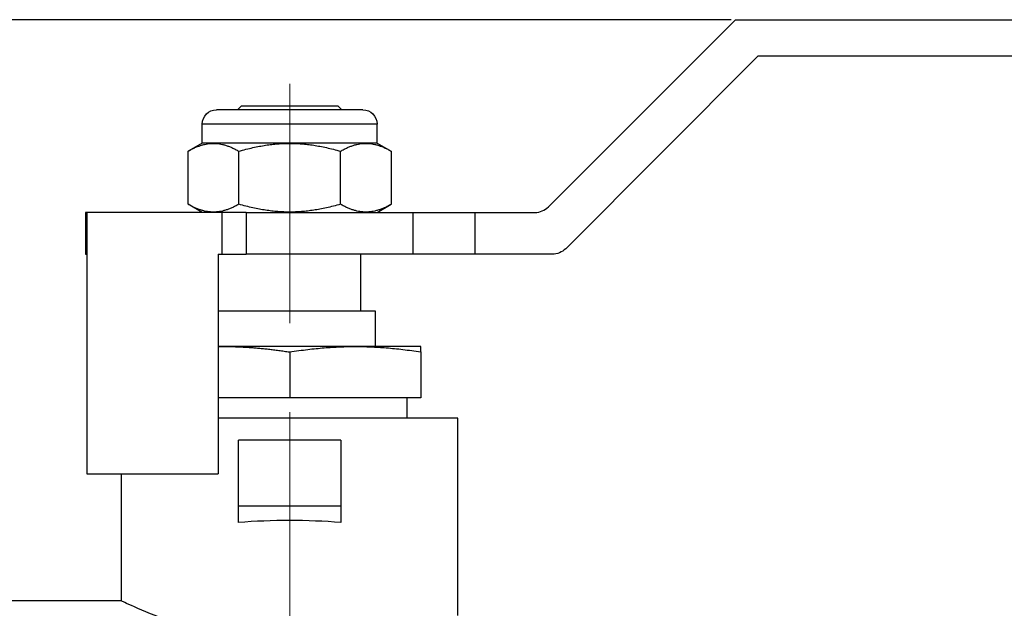
# Model space of a CAD drawing. Units: millimetres. Extents: x 310 to 1921, y 621 to 873.
# Drawn here: x 1129 to 1196, y 829 to 869 of the extents above; entities that cross this region are included whole.
import ezdxf

# ---------------------------------------------------------------- set-up
doc = ezdxf.new("R2010")
doc.units = ezdxf.units.MM
doc.linetypes.add('ACAD_ISO04W100', pattern=[30, 24, -3, 0, -3])
doc.layers.get('0').update_dxf_attribs({"color": 220})
for name, color, linetype, lineweight in [('Осевая', 1, 'ACAD_ISO04W100', 15), ('Основная толстая', 7, 'Continuous', 30), ('Размеры', 7, 'Continuous', 18)]:
    doc.layers.add(name, color=color, linetype=linetype, lineweight=lineweight)
doc.styles.add('VALтекст', font='isocpeur.ttf', dxfattribs={"height": 2.5})
doc.dimstyles.new('VALразмер1', dxfattribs={"dimtxt": 2.5, "dimasz": 2.5, "dimexe": 1, "dimexo": 0.6, "dimgap": 1, "dimtad": 1, "dimdec": 1, "dimdsep": 46, "dimtxsty": 'VALтекст', "dimcen": 2.5, "dimclrt": 256, "dimadec": 0, "dimazin": 0, "dimtfac": 1, "dimtdec": 1, "dimtmove": 0, "dimatfit": 3, "dimfxl": 1, "dimarcsym": 0})

# ---------------------------------------------------------------- blocks, each defined once
blk = doc.blocks.new('*U270')
at = {"layer": 'Осевая', "color": 0, "transparency": 16777216}
blk.add_line((0, -16.153), (0, 30.295), dxfattribs=at)
blk = doc.blocks.new('A$C67CF5022')
at = {"layer": 'Основная толстая', "extrusion": (-2.22045e-16, 1, -2.22045e-16)}
for p, q in [((-10.429, 51.187), (2.364, 63.98)), ((2.364, 63.98), (70.474, 63.98)), ((3.904, 61.48), (-9.246, 48.33)), ((70.474, 61.48), (3.904, 61.48)), ((-31.447, 58.078), (-31.7, 57.825)), ((-24.802, 58.078), (-31.447, 58.078)), ((-24.802, 58.078), (-24.549, 57.825)), ((-23.121, 57.825), (-33.128, 57.825)), ((-22.147, 56.851), (-34.102, 56.851)), ((-34.102, 55.552), (-34.102, 56.851)), ((-22.147, 55.552), (-22.147, 56.851)), ((-34.102, 55.552), (-35.076, 54.99)), ((-22.147, 55.552), (-34.102, 55.552)), ((-22.147, 55.552), (-21.173, 54.99)), ((-35.076, 51.369), (-35.076, 54.99)), ((-31.6, 51.369), (-31.6, 54.99)), ((-24.649, 51.369), (-24.649, 54.99)), ((-21.173, 54.99), (-21.173, 51.369)), ((-34.102, 50.806), (-35.076, 51.369)), ((-22.147, 50.806), (-21.173, 51.369)), ((-42.007, 50.806), (-42.088, 50.806)), ((-42.088, 50.806), (-42.088, 47.95)), ((-32.756, 50.806), (-42.007, 50.806)), ((-42.007, 50.806), (-42.007, 47.95)), ((-31.106, 50.806), (-32.756, 50.806)), ((-32.756, 50.806), (-32.756, 47.95)), ((-31.106, 50.806), (-19.692, 50.806)), ((-31.106, 50.806), (-31.106, 47.95)), ((-19.692, 50.806), (-15.449, 50.806)), ((-19.692, 50.806), (-19.692, 47.95)), ((-15.449, 50.806), (-11.347, 50.806)), ((-15.449, 50.806), (-15.449, 47.95)), ((-42.088, 47.95), (-42.007, 47.95)), ((-42.007, 47.95), (-41.992, 47.95)), ((-41.992, 47.95), (-41.992, 32.95)), ((-33.025, 47.95), (-33.025, 32.95)), ((-33.025, 47.95), (-32.756, 47.95)), ((-32.988, 44.06), (-32.988, 47.95)), ((-32.756, 47.95), (-31.106, 47.95)), ((-19.692, 47.95), (-31.106, 47.95)), ((-23.261, 44.06), (-23.261, 47.95)), ((-15.449, 47.95), (-19.692, 47.95)), ((-10.164, 47.95), (-15.449, 47.95)), ((-22.261, 44.06), (-33.025, 44.06)), ((-22.261, 41.643), (-22.261, 44.06)), ((-19.148, 41.643), (-33.025, 41.643)), ((-28.124, 41.27), (-28.124, 38.143)), ((-19.148, 41.643), (-19.145, 41.642)), ((-19.145, 41.27), (-19.145, 38.143)), ((-28.124, 38.143), (-33.025, 38.143)), ((-19.145, 38.143), (-28.124, 38.143)), ((-20.098, 36.75), (-20.098, 38.143)), ((-16.624, 36.75), (-33.025, 36.75)), ((-16.624, 23.25), (-16.624, 36.75)), ((-24.624, 35.25), (-31.624, 35.25)), ((-31.624, 30.75), (-31.624, 35.25)), ((-24.624, 35.25), (-24.624, 30.75)), ((-41.992, 32.95), (-33.025, 32.95)), ((-39.624, 24.25), (-39.624, 32.95)), ((-31.624, 29.614), (-31.624, 30.75)), ((-31.624, 30.75), (-24.624, 30.75)), ((-24.624, 30.75), (-24.624, 29.614)), ((-39.624, 24.25), (-51.124, 24.25))]:
    blk.add_line(p, q, dxfattribs=at)
at = {"layer": 'Основная толстая', "extrusion": (4.93038e-32, -2.22045e-16, -1)}
for centre, radius, start, end in [((33.128, 56.851), 0.974, 360, 90), ((23.121, 56.851), 0.974, 90, 180), ((10.164, 49.248), 1.298, 225, 270)]:
    blk.add_arc(centre, radius, start, end, dxfattribs=at)
at = {"layer": 'Основная толстая'}
blk.add_arc((-11.347, 52.105), 1.298, 270, 315, dxfattribs=at)
blk.add_ellipse((-28.124, 26.875), major_axis=(11.5, 0), ratio=0.25, start_param=1.261543, end_param=1.88005, dxfattribs=at)
for points, weights in [([(-35.076, 54.99), (-33.338, 55.993), (-31.6, 54.99)], [1, 1.15470053838, 1]), ([(-31.6, 54.99), (-28.124, 55.993), (-24.649, 54.99)], [1, 1.15470053838, 1]), ([(-24.649, 54.99), (-22.911, 55.993), (-21.173, 54.99)], [1, 1.15470053838, 1]), ([(-31.6, 51.369), (-33.338, 50.365), (-35.076, 51.369)], [1, 1.15470053838, 1]), ([(-24.649, 51.369), (-28.124, 50.365), (-31.6, 51.369)], [1, 1.15470053838, 1]), ([(-21.173, 51.369), (-22.911, 50.365), (-24.649, 51.369)], [1, 1.15470053838, 1]), ([(-33.025, 41.639), (-30.749, 41.676), (-28.124, 41.27)], [1.07659882942, 1.08497418342, 1]), ([(-28.124, 41.27), (-23.635, 41.965), (-19.145, 41.27)], [1, 1.15470053838, 1]), ([(-19.145, 41.27), (-19.145, 41.642), (-19.145, 41.642)], [1, 1.07735026919, 1.07735026919])]:
    blk.add_rational_spline(points, weights, degree=2, dxfattribs=at)
blk.add_open_spline([(-36.124, 22.799), (-36.169, 22.815), (-36.213, 22.83), (-37.263, 23.204), (-38.145, 23.578), (-39.326, 24.104), (-39.624, 24.25), (-39.624, 24.25)], degree=3, knots=[4.3923373, 4.3923373, 4.3923373, 4.3923373, 4.4113393, 4.4113393, 4.8519052, 4.8519052, 5.2924711, 5.2924711, 5.2924711, 5.2924711], dxfattribs=at)
at = {"layer": 'Осевая'}
blk.add_blockref('*U270', (-28.124, 29.3), dxfattribs=at)
blk = doc.blocks.new('*D308')
at = {"layer": 'Defpoints', "color": 0, "transparency": 16777216}
for p in [(1177.628, 869.383), (1092.726, 805.403), (1097.54, 805.403)]:
    blk.add_point(p, dxfattribs=at)
at = {"layer": 'Размеры', "color": 0, "lineweight": -2, "transparency": 16777216}
for p, q in [((1177.328, 869.383), (1092.226, 869.383)), ((1092.726, 868.133), (1092.726, 806.653)), ((1097.24, 805.403), (1092.226, 805.403))]:
    blk.add_line(p, q, dxfattribs=at)
at = {"layer": 'Размеры', "color": 0, "transparency": 16777216}
for points in [[(1092.517, 868.133), (1092.934, 868.133), (1092.726, 869.383)], [(1092.517, 806.653), (1092.934, 806.653), (1092.726, 805.403)]]:
    blk.add_solid(points, dxfattribs=at)
at = {"layer": 'Размеры', "transparency": 16777216, "insert": (1091.601, 837.393), "char_height": 1.25, "attachment_point": 5, "rotation": 90, "style": 'VALтекст'}
blk.add_mtext('64', dxfattribs=at)
blk = doc.blocks.new('*D311')
at = {"layer": 'Defpoints', "color": 0, "transparency": 16777216}
for p in [(1252.989, 866.883), (1097.54, 776.961), (1252.989, 771.725)]:
    blk.add_point(p, dxfattribs=at)
at = {"layer": 'Размеры', "color": 0, "lineweight": -2, "transparency": 16777216}
for p, q in [((1252.989, 866.583), (1252.989, 771.225)), ((1097.54, 776.661), (1097.54, 771.225)), ((1098.79, 771.725), (1251.739, 771.725))]:
    blk.add_line(p, q, dxfattribs=at)
at = {"layer": 'Размеры', "color": 0, "transparency": 16777216}
for points in [[(1098.79, 771.934), (1098.79, 771.517), (1097.54, 771.725)], [(1251.739, 771.934), (1251.739, 771.517), (1252.989, 771.725)]]:
    blk.add_solid(points, dxfattribs=at)
at = {"layer": 'Размеры', "transparency": 16777216, "insert": (1175.264, 772.85), "char_height": 1.25, "attachment_point": 5, "style": 'VALтекст'}
blk.add_mtext('155', dxfattribs=at)

msp = doc.modelspace()

# ---------------------------------------------------------------- block references
msp.add_blockref('A$C67CF5022', (1175.264, 805.403))

# ---------------------------------------------------------------- dimensions: what is measured, and where the dimension line sits
at = {"layer": 'Размеры'}
dim = msp.add_linear_dim(base=(1092.726, 805.403), p1=(1177.628, 869.383), p2=(1097.54, 805.403), angle=90, dimstyle='VALразмер1', dxfattribs=at)
dim.commit()
dim.dimension.update_dxf_attribs({"geometry": '*D308', "text_midpoint": (1091.601, 837.393)})
dim = msp.add_linear_dim(base=(1252.989, 771.725), p1=(1097.54, 776.961), p2=(1252.989, 866.883), text='155', dimstyle='VALразмер1', dxfattribs=at)
dim.commit()
dim.dimension.update_dxf_attribs({"geometry": '*D311', "text_midpoint": (1175.264, 772.85)})

doc.saveas('drawing.dxf')
